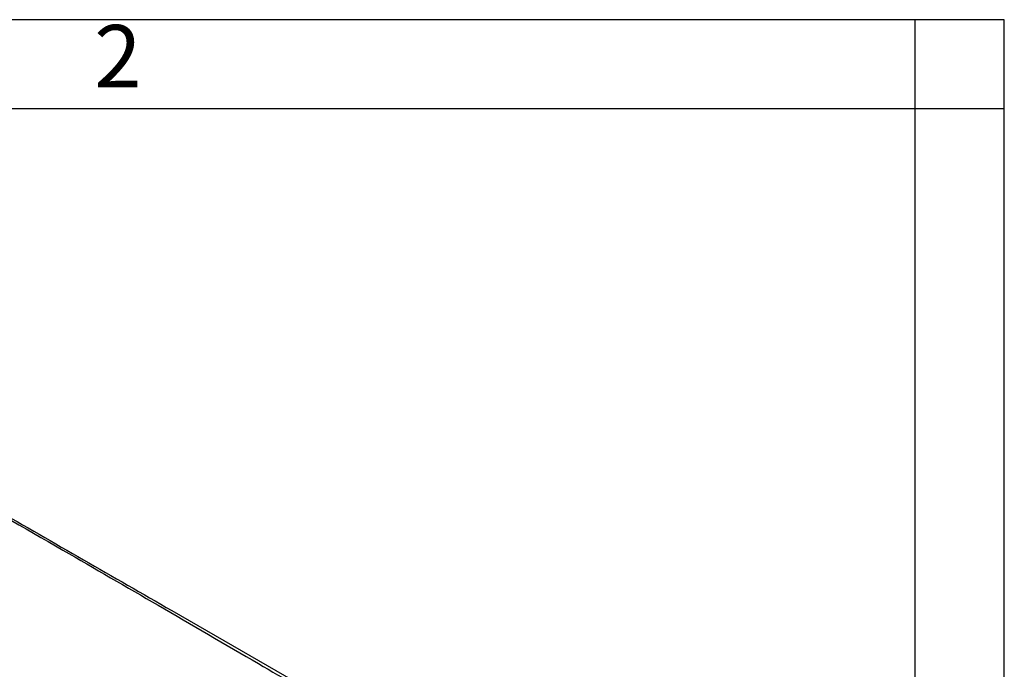
# Model space of a CAD drawing. Units: millimetres. Extents: x 2080 to 2290, y -85 to 212.
# Drawn here: x 2234 to 2290, y 176 to 212 of the extents above; entities that cross this region are included whole.
import ezdxf

# ---------------------------------------------------------------- set-up
doc = ezdxf.new("R2010")
doc.units = ezdxf.units.MM
doc.layers.add('1', color=7, linetype='Continuous')
doc.styles.add('CONVERTER_11', font='ARIAL.TTF', dxfattribs={"width": 1.2})

msp = doc.modelspace()

# ---------------------------------------------------------------- linework, layer by layer
at = {"color": 2, "linetype": 'Continuous'}
for points, knots in [([(2222.265, 190.815), (2224.921, 189.285), (2229.767, 186.492), (2236.397, 182.665), (2242.249, 179.28), (2247.339, 176.324), (2251.559, 173.856), (2254.614, 172.049), (2256.45, 170.944), (2257.563, 170.26), (2257.966, 170.009), (2258.157, 169.89)], [0, 0, 0, 0, 9.196624, 16.779812, 22.965347, 29.476987, 34.439745, 37.629309, 40.124951, 40.870312, 41.547696, 41.547696, 41.547696, 41.547696]), ([(2223.078, 190.437), (2226.384, 188.538), (2232.995, 184.739), (2242.205, 179.448), (2250.705, 174.564), (2255.9, 171.579), (2258.498, 170.087)], [0, 0, 0, 0, 11.437989, 22.875978, 31.862898, 40.849819, 40.849819, 40.849819, 40.849819]), ([(2208.39, 182.785), (2211.035, 181.247), (2215.863, 178.441), (2222.475, 174.604), (2228.326, 171.216), (2233.437, 168.267), (2237.702, 165.824), (2240.825, 164.056), (2242.911, 162.896), (2244.403, 162.083), (2245.156, 161.689), (2245.499, 161.509)], [0, 0, 0, 0, 9.17785, 16.75149, 22.936402, 29.460786, 34.452706, 37.680267, 40.228276, 41.613563, 42.777048, 42.777048, 42.777048, 42.777048]), ([(2206.842, 180.104), (2210.641, 177.915), (2217.265, 174.097), (2225.767, 169.183), (2231.908, 165.618), (2235.979, 163.236), (2238.797, 161.573), (2240.175, 160.745), (2240.801, 160.369)], [0, 0, 0, 0, 13.151682, 22.936347, 29.460755, 34.452728, 37.087608, 39.276619, 39.276619, 39.276619, 39.276619])]:
    msp.add_open_spline(points, degree=3, knots=knots, dxfattribs=at)
at = {"layer": '1', "color": 7, "linetype": 'Continuous'}
for p, q in [((2289.637, 212.175), (2079.637, 212.175)), ((2284.637, 207.175), (2284.637, 212.175)), ((2289.637, 207.175), (2289.637, 212.175)), ((2289.637, -84.825), (2289.637, 212.175)), ((2284.637, 207.175), (2195.137, 207.175)), ((2284.637, -79.825), (2284.637, 207.175)), ((2289.637, 207.175), (2284.637, 207.175)), ((2289.637, -79.825), (2289.637, 207.175))]:
    msp.add_line(p, q, dxfattribs=at)

# ---------------------------------------------------------------- texts
at = {"layer": '1', "color": 7, "insert": (2239.887, 209.675), "char_height": 3.5, "attachment_point": 5, "line_spacing_factor": 1.320528, "style": 'CONVERTER_11'}
msp.add_mtext('2', dxfattribs=at)

doc.saveas('drawing.dxf')
